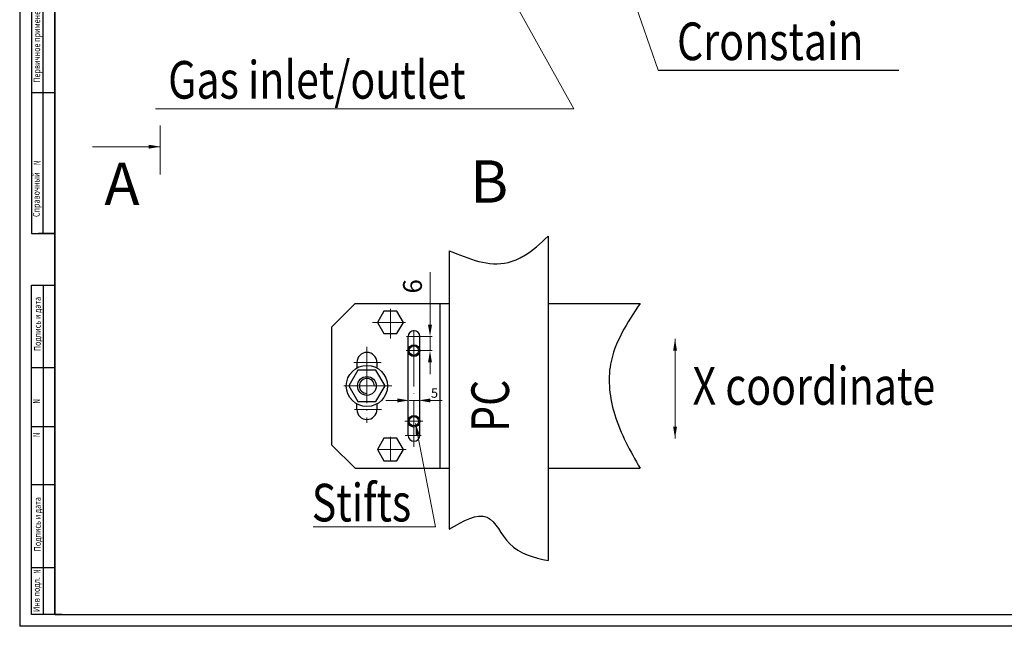
# Model space of a CAD drawing. Units: millimetres. Extents: x -2452 to -484, y 7682 to 8398.
# Drawn here: x -1577 to -1159, y 7682 to 7940 of the extents above; entities that cross this region are included whole.
import ezdxf
from ezdxf.enums import TextEntityAlignment as Align

# ---------------------------------------------------------------- set-up
doc = ezdxf.new("R2010")
doc.units = ezdxf.units.MM
doc.linetypes.add('ACAD_ISO04W100', pattern=[30, 24, -3, 0, -3])
doc.layers.add('1', color=3, linetype='Continuous')
doc.layers.add('DIM', color=3, linetype='Continuous', lineweight=15)
doc.layers.add('OSI', color=3, linetype='ACAD_ISO04W100', lineweight=15)
doc.styles.add('ROMANS', font='romans.shx', dxfattribs={"width": 0.8, "oblique": 10})
doc.styles.add('STANDART', font='txt', dxfattribs={"width": 0.6, "oblique": 10, "height": 5})
doc.dimstyles.new('ISO-25', dxfattribs={"dimtxt": 4, "dimasz": 5, "dimexe": 1.25, "dimexo": 0, "dimtad": 1, "dimtoh": 1, "dimdec": 0, "dimzin": 1, "dimtxsty": 'ROMANS', "dimcen": -3, "dimclrd": 256, "dimclre": 256, "dimclrt": 256, "dimazin": 0, "dimtfac": 1, "dimtdec": 0, "dimtmove": 0, "dimatfit": 3, "dimfxl": 0, "dimlwd": -1, "dimarcsym": 0})

msp = doc.modelspace()

# ---------------------------------------------------------------- linework, layer by layer
at = {"color": 7}
for p, q in [((-1577.07, 8397.88), (-1577.07, 7681.98)), ((-1562.07, 8392.88), (-1562.07, 7686.98)), ((-1572.07, 7952.98), (-1572.07, 7848.98)), ((-1562.07, 7686.98), (-1562.07, 7952.98)), ((-1562.07, 7952.76), (-1562.07, 7686.98)), ((-1572.07, 7908.98), (-1562.07, 7908.98)), ((-1562.07, 7848.98), (-1569.07, 7848.98)), ((-1572.07, 7686.98), (-1572.07, 7826.98)), ((-1572.07, 7826.98), (-1562.07, 7826.98)), ((-1567.07, 7826.98), (-1567.07, 7686.98)), ((-1572.07, 7766.98), (-1562.07, 7766.98)), ((-1572.07, 7742.21), (-1562.07, 7742.21)), ((-1572.07, 7706.98), (-1562.07, 7706.98)), ((-1562.07, 7686.98), (-947.81, 7686.98)), ((-1577.07, 7681.98), (-1577.07, 7681.98))]:
    msp.add_line(p, q, dxfattribs=at)
for p, q in [((-1567.07, 7848.98), (-1567.07, 7952.98)), ((-1572.07, 7848.98), (-1562.07, 7848.98)), ((-1558.95, 7686.98), (-1572.07, 7686.98)), ((-483.72, 7681.98), (-1577.07, 7681.98))]:
    msp.add_line(p, q)
at = {"lineweight": -2, "ltscale": 0.3}
for p, q in [((-1352.51, 7847.82), (-1352.51, 7709.91)), ((-1394.51, 7841.68), (-1394.51, 7723.31)), ((-1444.51, 7809.17), (-1434.51, 7819.17)), ((-1434.51, 7819.17), (-1394.51, 7819.17)), ((-1398.51, 7819.17), (-1398.51, 7749.17)), ((-1352.51, 7819.17), (-1313.43, 7819.17)), ((-1444.51, 7809.17), (-1444.51, 7759.17)), ((-1412.01, 7763.17), (-1412.01, 7805.17)), ((-1407.01, 7763.17), (-1407.01, 7805.17)), ((-1433.76, 7794.17), (-1433.76, 7791.82)), ((-1425.26, 7794.17), (-1425.26, 7791.82)), ((-1433.76, 7774.17), (-1433.76, 7776.52)), ((-1425.26, 7776.52), (-1425.26, 7774.17)), ((-1434.51, 7749.17), (-1444.51, 7759.17)), ((-1434.51, 7749.17), (-1394.51, 7749.17)), ((-1352.51, 7749.17), (-1313.43, 7749.17))]:
    msp.add_line(p, q, dxfattribs=at)
at = {"color": 3}
msp.add_line((-1572.07, 7791.98), (-1562.07, 7791.98), dxfattribs=at)
at = {"lineweight": -2, "ltscale": 0.3}
for points in [[(-1422.26, 7815.93), (-1425.01, 7811.17), (-1422.26, 7806.4), (-1416.76, 7806.4), (-1414.01, 7811.17), (-1416.76, 7815.93)], [(-1433.36, 7790.84), (-1437.21, 7784.17), (-1433.36, 7777.5), (-1425.66, 7777.5), (-1421.81, 7784.17), (-1425.66, 7790.84)], [(-1422.26, 7761.93), (-1425.01, 7757.17), (-1422.26, 7752.4), (-1416.76, 7752.4), (-1414.01, 7757.17), (-1416.76, 7761.93)]]:
    msp.add_lwpolyline(points, close=True, dxfattribs=at)
for centre, radius in [((-1409.51, 7799.17), 2.5), ((-1409.51, 7799.17), 2), ((-1429.51, 7784.17), 8.75), ((-1429.51, 7784.17), 4), ((-1409.51, 7769.17), 2.5), ((-1409.51, 7769.17), 2)]:
    msp.add_circle(centre, radius, dxfattribs=at)
for centre, radius, start, end in [((-1409.51, 7805.17), 2.5, 0, 180), ((-1429.51, 7794.17), 4.25, 0, 180), ((-1429.51, 7784.17), 3.2, 0, 270), ((-1429.51, 7774.17), 4.25, 180, 0), ((-1409.51, 7763.17), 2.5, 180, 0)]:
    msp.add_arc(centre, radius, start, end, dxfattribs=at)
for points in [[(-1394.51, 7841.68), (-1369.51, 7836.65), (-1362.81, 7839.45), (-1352.51, 7847.82)], [(-1313.43, 7819.17), (-1325.98, 7793.46), (-1324.19, 7771.95), (-1313.43, 7749.17)], [(-1394.51, 7723.31), (-1378.45, 7728.34), (-1368.95, 7717.17), (-1352.51, 7709.91)]]:
    msp.add_spline(points, degree=3, dxfattribs=at)
at = {"layer": 'DIM'}
for p, q in [((-1448.65, 8094.1), (-1341.54, 7901.99)), ((-1305.68, 7918.49), (-1340.56, 8018.3)), ((-1341.54, 7901.99), (-1519.37, 7901.99)), ((-1517.36, 7874.11), (-1517.36, 7894.84)), ((-1402.69, 7815.17), (-1402.69, 7832.5)), ((-1402.69, 7810.17), (-1402.69, 7815.17)), ((-1401.75, 7805.17), (-1409.51, 7805.17)), ((-1402.69, 7799.17), (-1402.69, 7805.17)), ((-1401.75, 7799.17), (-1409.51, 7799.17)), ((-1402.69, 7794.17), (-1402.69, 7789.17)), ((-1416.51, 7778.02), (-1421.51, 7778.02)), ((-1411.51, 7778.02), (-1407.51, 7778.02)), ((-1402.51, 7778.02), (-1397.51, 7778.02)), ((-1441.85, 7724.33), (-1452.4, 7724.33))]:
    msp.add_line(p, q, dxfattribs=at)
at = {"layer": 'DIM', "lineweight": -2, "ltscale": 0.3}
msp.add_line((-1305.68, 7918.49), (-1203.49, 7918.49), dxfattribs=at)
at = {"layer": 'DIM'}
for points in [[(-1403.53, 7810.17), (-1401.86, 7810.17), (-1402.69, 7805.17)], [(-1403.53, 7794.17), (-1401.86, 7794.17), (-1402.69, 7799.17)], [(-1416.51, 7778.85), (-1416.51, 7777.18), (-1411.51, 7778.02)], [(-1402.51, 7778.85), (-1402.51, 7777.18), (-1407.51, 7778.02)]]:
    msp.add_solid(points, dxfattribs=at)
at = {"layer": 'OSI'}
for p, q in [((-1419.51, 7816.97), (-1419.51, 7804.31)), ((-1427.07, 7811.17), (-1413.07, 7811.17)), ((-1412.64, 7805.17), (-1406.42, 7805.17)), ((-1409.51, 7807.95), (-1409.51, 7758.29)), ((-1429.51, 7800.85), (-1429.51, 7768.49)), ((-1412.86, 7799.17), (-1406.47, 7799.17)), ((-1435.13, 7794.17), (-1423.48, 7794.17)), ((-1439.34, 7784.17), (-1418.88, 7784.17)), ((-1434.78, 7774.17), (-1423.36, 7774.17)), ((-1413.42, 7769.17), (-1405.69, 7769.17)), ((-1419.51, 7762.5), (-1419.51, 7752.14)), ((-1413.26, 7763.17), (-1406.51, 7763.17)), ((-1424.96, 7757.17), (-1412.87, 7757.17))]:
    msp.add_line(p, q, dxfattribs=at)

# ---------------------------------------------------------------- texts
at = {"color": 3, "style": 'ROMANS', "oblique": 10, "width": 0.8}
for s, p in [('Первичное применение', (-1569.41, 7931.12)), ('Справочный', (-1569.63, 7865.46)), ('Подпись и дата', (-1569.16, 7810.5)), ('Подпись и дата', (-1569.16, 7725.37)), ('Инв подл.', (-1569.56, 7695.48))]:
    msp.add_text(s, height=2.8, rotation=90, dxfattribs=at).set_placement(p, align=Align.MIDDLE)
at = {"color": 3, "style": 'STANDART', "oblique": 10, "width": 0.6}
for s, p in [('N', (-1568.18, 7878.13)), ('N', (-1568.37, 7776.74)), ('N', (-1568.47, 7762.46)), ('N                 ', (-1568.09, 7704.39))]:
    msp.add_text(s, height=3, rotation=90, dxfattribs=at).set_placement(p)
at = {"color": 3, "lineweight": -2, "ltscale": 0.3, "char_height": 18, "attachment_point": 5, "style": 'ROMANS'}
for s, insert in [('B', (-1377.53, 7868.76)), ('{\\fRomanS|b0|i0|c204|p2;А}', (-1533.61, 7870.16))]:
    msp.add_mtext(s, dxfattribs=dict(at, insert=insert))
at = {"layer": '1', "style": 'ROMANS', "oblique": 10, "width": 0.8}
for s, p in [('Cronstain', (-1297.71, 7922.69)), ('Gas inlet/outlet', (-1513.98, 7906.3)), ('X coordinate', (-1291.12, 7776.18)), ('Stifts', (-1452.94, 7726.57))]:
    msp.add_text(s, height=16, dxfattribs=at).set_placement(p)
msp.add_text('PC', height=16, rotation=90, dxfattribs=at).set_placement((-1369.12, 7764.63))
at = {"layer": 'DIM', "insert": (-1409.11, 7826.53), "char_height": 8, "attachment_point": 5, "rotation": 90, "style": 'ROMANS'}
msp.add_mtext('6', dxfattribs=at)
at = {"layer": 'DIM', "insert": (-1400.79, 7780.64), "char_height": 4, "attachment_point": 5, "style": 'ROMANS'}
msp.add_mtext('5', dxfattribs=at)

# ---------------------------------------------------------------- leaders
at = {"layer": 'DIM'}
for points in [[(-1517.2, 7885.88), (-1546.18, 7885.88)], [(-1298.56, 7804.19), (-1298.56, 7763.93)], [(-1298.56, 7761.85), (-1298.56, 7802.11)], [(-1408.85, 7768.25), (-1400.4, 7724.33), (-1441.85, 7724.33)]]:
    msp.add_leader(points, dimstyle='ISO-25', override={"dimgap": 0.625, "dimtad": 0}, dxfattribs=at)

doc.saveas('drawing.dxf')
